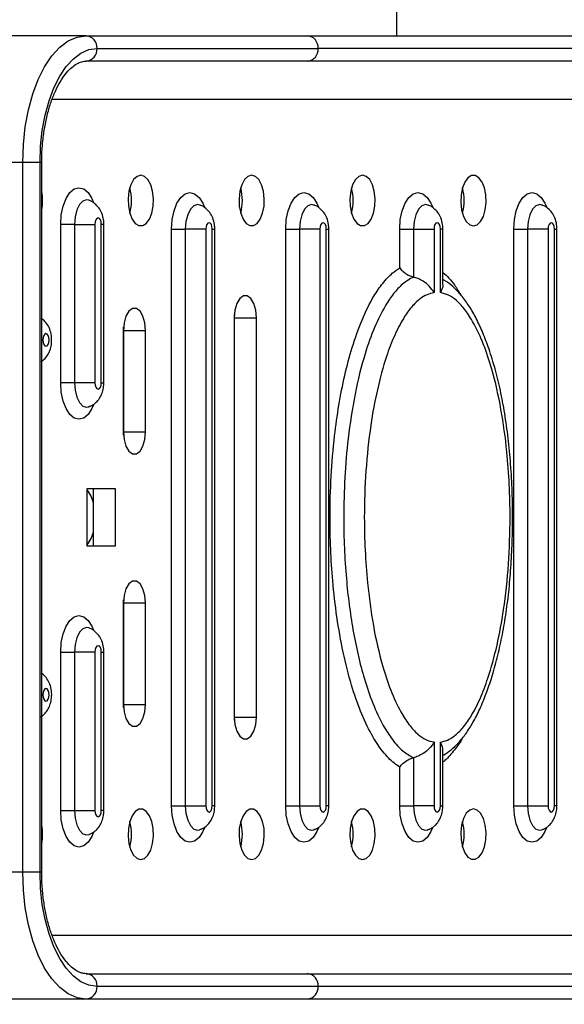
# Model space of a CAD drawing. Units: millimetres. Extents: x 2325 to 14565, y 6521 to 10980.
# Drawn here: x 3130 to 3216, y 7146 to 7301 of the extents above; entities that cross this region are included whole.
import ezdxf

# ---------------------------------------------------------------- set-up
doc = ezdxf.new("R2010")
doc.units = ezdxf.units.MM
doc.layers.add('标注层', color=6, linetype='Continuous')
doc.styles.get("Standard").update_dxf_attribs({"font": 'arial.ttf'})
doc.dimstyles.new('1：50', dxfattribs={"dimtxt": 50, "dimasz": 2.5, "dimexe": 1.25, "dimexo": 0.625, "dimtad": 1, "dimdec": 0, "dimdsep": 46, "dimtxsty": 'Standard', "dimcen": 2.5, "dimadec": 0, "dimazin": 0, "dimtfac": 1, "dimtdec": 0, "dimtmove": 0, "dimatfit": 3, "dimfxl": 1, "dimarcsym": 0})

# ---------------------------------------------------------------- blocks, each defined once
blk = doc.blocks.new('*D26')
at = {"layer": 'Defpoints', "color": 0, "transparency": 16777216}
for p in [(3105.3, 7919.96), (4580.24, 7362.34), (3105.3, 7278.34)]:
    blk.add_point(p, dxfattribs=at)
at = {"layer": '标注层', "color": 0, "lineweight": -2, "transparency": 16777216}
for p, q in [((3105.3, 7278.97), (3105.3, 7921.21)), ((4580.24, 7362.97), (4580.24, 7921.21)), ((4577.74, 7919.96), (3107.8, 7919.96))]:
    blk.add_line(p, q, dxfattribs=at)
at = {"layer": '标注层', "color": 0, "transparency": 16777216}
for points in [[(3107.8, 7920.38), (3107.8, 7919.54), (3105.3, 7919.96)], [(4577.74, 7920.38), (4577.74, 7919.54), (4580.24, 7919.96)]]:
    blk.add_solid(points, dxfattribs=at)
at = {"layer": '标注层', "color": 0, "transparency": 16777216, "insert": (3880.26, 7971.64), "char_height": 50, "attachment_point": 2}
blk.add_mtext('1475', dxfattribs=at)
blk = doc.blocks.new('*D27')
at = {"layer": 'Defpoints', "color": 0, "transparency": 16777216}
for p in [(3344.6, 7815.73), (3004.25, 6908.95), (3344.6, 6908.95)]:
    blk.add_point(p, dxfattribs=at)
at = {"layer": '标注层', "color": 0, "lineweight": -2, "transparency": 16777216}
for p, q in [((3343.97, 7815.73), (3003, 7815.73)), ((3004.25, 7813.23), (3004.25, 6911.45)), ((3343.97, 6908.95), (3003, 6908.95))]:
    blk.add_line(p, q, dxfattribs=at)
at = {"layer": '标注层', "color": 0, "transparency": 16777216}
for points in [[(3003.84, 7813.23), (3004.67, 7813.23), (3004.25, 7815.73)], [(3003.84, 6911.45), (3004.67, 6911.45), (3004.25, 6908.95)]]:
    blk.add_solid(points, dxfattribs=at)
at = {"layer": '标注层', "color": 0, "transparency": 16777216, "insert": (2952.57, 7382.53), "char_height": 50, "attachment_point": 2, "rotation": 90}
blk.add_mtext('907', dxfattribs=at)

msp = doc.modelspace()

# ---------------------------------------------------------------- linework, layer by layer
at = {"color": 7, "linetype": 'Continuous', "lineweight": 25}
for p, q in [((3189.26, 7298.34), (3189.26, 7426.34)), ((3140.22, 7298.34), (3120.3, 7298.34)), ((3140.22, 7298.34), (3175.13, 7298.34)), ((3175.13, 7298.34), (3260.3, 7298.34)), ((3141.95, 7296.34), (3176.86, 7296.34)), ((3262.04, 7296.34), (3176.86, 7296.34)), ((3175.13, 7294.34), (3140.22, 7294.34)), ((3260.3, 7294.34), (3175.13, 7294.34)), ((3130.22, 7278.34), (3110.3, 7278.34)), ((3132.95, 7278.34), (3130.22, 7278.34)), ((3130.22, 7166.34), (3130.22, 7278.34)), ((3132.95, 7166.34), (3132.95, 7278.34)), ((3133.22, 7166.34), (3133.22, 7278.34)), ((3140.67, 7272.39), (3140.65, 7272.39)), ((3158.18, 7271.64), (3158.16, 7271.64)), ((3176.18, 7271.64), (3176.16, 7271.64)), ((3194.18, 7271.64), (3194.16, 7271.64)), ((3212.18, 7271.64), (3212.16, 7271.64)), ((3136.21, 7243.59), (3136.21, 7268.59)), ((3138.37, 7268.59), (3136.21, 7268.59)), ((3138.37, 7268.59), (3138.37, 7243.59)), ((3138.37, 7268.59), (3141.62, 7268.59)), ((3141.62, 7268.59), (3141.62, 7243.59)), ((3142.62, 7243.59), (3142.62, 7268.59)), ((3143.03, 7243.59), (3143.03, 7268.59)), ((3153.72, 7176.84), (3153.72, 7267.84)), ((3153.72, 7267.84), (3155.88, 7267.84)), ((3155.88, 7267.84), (3155.88, 7176.84)), ((3159.13, 7267.84), (3155.88, 7267.84)), ((3159.13, 7267.84), (3159.13, 7176.84)), ((3160.13, 7176.84), (3160.13, 7267.84)), ((3160.53, 7176.84), (3160.53, 7267.84)), ((3171.72, 7176.84), (3171.72, 7267.84)), ((3171.72, 7267.84), (3173.88, 7267.84)), ((3173.88, 7267.84), (3173.88, 7176.84)), ((3177.13, 7267.84), (3173.88, 7267.84)), ((3177.13, 7267.84), (3177.13, 7176.84)), ((3178.13, 7176.84), (3178.13, 7267.84)), ((3178.53, 7176.84), (3178.53, 7267.84)), ((3189.72, 7261.98), (3189.72, 7267.84)), ((3189.72, 7267.84), (3191.88, 7267.84)), ((3191.88, 7267.84), (3191.88, 7260.27)), ((3191.88, 7267.84), (3195.13, 7267.84)), ((3195.13, 7267.84), (3195.13, 7257.81)), ((3196.13, 7257.81), (3196.13, 7267.84)), ((3196.53, 7259.12), (3196.53, 7267.84)), ((3207.72, 7176.84), (3207.72, 7267.84)), ((3207.72, 7267.84), (3209.88, 7267.84)), ((3209.88, 7267.84), (3209.88, 7176.84)), ((3213.13, 7267.84), (3209.88, 7267.84)), ((3213.13, 7267.84), (3213.13, 7176.84)), ((3214.13, 7176.84), (3214.13, 7267.84)), ((3214.53, 7176.84), (3214.53, 7267.84)), ((3189.72, 7261.74), (3189.72, 7261.98)), ((3163.6, 7253.84), (3163.6, 7190.84)), ((3163.64, 7253.84), (3163.62, 7254.34)), ((3163.64, 7253.84), (3167.1, 7253.84)), ((3163.64, 7190.84), (3163.64, 7253.84)), ((3167.1, 7190.84), (3167.1, 7253.84)), ((3146.1, 7251.84), (3146.1, 7235.84)), ((3146.14, 7251.84), (3146.12, 7252.34)), ((3146.14, 7251.84), (3149.6, 7251.84)), ((3146.14, 7235.84), (3146.14, 7251.84)), ((3149.6, 7235.84), (3149.6, 7251.84)), ((3138.37, 7243.59), (3136.21, 7243.59)), ((3141.62, 7243.59), (3138.37, 7243.59)), ((3140.63, 7239.78), (3140.68, 7239.8)), ((3146.12, 7235.34), (3146.14, 7235.84)), ((3146.14, 7235.84), (3149.6, 7235.84)), ((3144.85, 7226.84), (3140.35, 7226.84)), ((3140.35, 7226.84), (3140.35, 7217.84)), ((3141.39, 7217.84), (3141.39, 7226.84)), ((3144.85, 7217.84), (3144.85, 7226.84)), ((3140.35, 7217.84), (3144.85, 7217.84)), ((3146.1, 7208.84), (3146.1, 7192.84)), ((3146.14, 7208.84), (3146.12, 7209.34)), ((3146.14, 7208.84), (3149.6, 7208.84)), ((3146.14, 7192.84), (3146.14, 7208.84)), ((3149.6, 7192.84), (3149.6, 7208.84)), ((3140.67, 7204.89), (3140.65, 7204.89)), ((3136.21, 7176.09), (3136.21, 7201.09)), ((3136.21, 7201.09), (3138.37, 7201.09)), ((3138.37, 7201.09), (3138.37, 7176.09)), ((3141.62, 7201.09), (3138.37, 7201.09)), ((3141.62, 7201.09), (3141.62, 7176.09)), ((3142.62, 7176.09), (3142.62, 7201.09)), ((3143.03, 7176.09), (3143.03, 7201.09)), ((3146.12, 7192.34), (3146.14, 7192.84)), ((3146.14, 7192.84), (3149.6, 7192.84)), ((3163.62, 7190.34), (3163.64, 7190.84)), ((3163.64, 7190.84), (3167.1, 7190.84)), ((3195.13, 7186.88), (3195.13, 7176.84)), ((3196.13, 7176.84), (3196.13, 7186.88)), ((3196.53, 7176.84), (3196.53, 7185.56)), ((3191.88, 7184.41), (3191.88, 7176.84)), ((3189.72, 7182.94), (3189.6, 7183.02)), ((3189.72, 7176.84), (3189.72, 7182.94)), ((3136.21, 7176.09), (3138.37, 7176.09)), ((3138.37, 7176.09), (3141.62, 7176.09)), ((3153.72, 7176.84), (3155.88, 7176.84)), ((3155.88, 7176.84), (3159.13, 7176.84)), ((3171.72, 7176.84), (3173.88, 7176.84)), ((3173.88, 7176.84), (3177.13, 7176.84)), ((3189.72, 7176.84), (3191.88, 7176.84)), ((3195.13, 7176.84), (3191.88, 7176.84)), ((3207.72, 7176.84), (3209.88, 7176.84)), ((3209.88, 7176.84), (3213.13, 7176.84)), ((3140.63, 7172.28), (3140.68, 7172.3)), ((3158.14, 7173.03), (3158.19, 7173.05)), ((3176.14, 7173.03), (3176.19, 7173.05)), ((3194.14, 7173.03), (3194.19, 7173.05)), ((3212.14, 7173.03), (3212.19, 7173.05)), ((3130.22, 7166.34), (3110.3, 7166.34)), ((3132.95, 7166.34), (3130.22, 7166.34)), ((3140.22, 7150.34), (3175.13, 7150.34)), ((3175.13, 7150.34), (3250.54, 7150.34)), ((3176.86, 7148.34), (3141.95, 7148.34)), ((3140.22, 7146.34), (3120.3, 7146.34)), ((3175.13, 7146.34), (3140.22, 7146.34)), ((3250.88, 7146.34), (3175.13, 7146.34))]:
    msp.add_line(p, q, dxfattribs=at)
at = {"color": 8, "linetype": 'Continuous', "lineweight": 25}
for p, q in [((3134.87, 7288.34), (3270.1, 7288.34)), ((3133.22, 7278.34), (3132.95, 7278.34)), ((3143.03, 7268.59), (3142.62, 7268.59)), ((3160.13, 7267.84), (3160.53, 7267.84)), ((3178.13, 7267.84), (3178.53, 7267.84)), ((3196.53, 7267.84), (3196.13, 7267.84)), ((3214.13, 7267.84), (3214.53, 7267.84)), ((3142.62, 7243.59), (3143.03, 7243.59)), ((3142.62, 7201.09), (3143.03, 7201.09)), ((3143.03, 7176.09), (3142.62, 7176.09)), ((3160.53, 7176.84), (3160.13, 7176.84)), ((3178.53, 7176.84), (3178.13, 7176.84)), ((3196.13, 7176.84), (3196.53, 7176.84)), ((3214.53, 7176.84), (3214.13, 7176.84)), ((3133.22, 7166.34), (3132.95, 7166.34)), ((3249.83, 7156.34), (3134.87, 7156.34)), ((3250.71, 7148.34), (3176.86, 7148.34))]:
    msp.add_line(p, q, dxfattribs=at)
at = {"color": 7, "linetype": 'Continuous', "lineweight": 25, "flags": 128}
for points in [[(3130.22, 7278.34), (3130.32, 7281.19), (3130.62, 7283.98), (3131.12, 7286.65), (3131.8, 7289.16), (3132.66, 7291.44), (3133.67, 7293.46), (3134.81, 7295.17), (3136.06, 7296.54), (3137.4, 7297.53), (3138.79, 7298.14), (3140.22, 7298.34)], [(3132.95, 7278.34), (3133.04, 7280.9), (3133.31, 7283.41), (3133.76, 7285.82), (3134.38, 7288.07), (3135.15, 7290.13), (3136.05, 7291.95), (3137.08, 7293.49), (3138.21, 7294.72), (3139.41, 7295.61), (3140.67, 7296.16), (3141.95, 7296.34)], [(3148.85, 7276.34), (3148.26, 7276.16), (3147.72, 7275.65), (3147.29, 7274.84), (3146.99, 7273.8), (3146.86, 7272.64), (3146.9, 7271.45), (3147.12, 7270.34), (3147.49, 7269.41), (3147.98, 7268.74), (3148.55, 7268.39), (3149.15, 7268.39), (3149.72, 7268.74), (3150.21, 7269.41), (3150.58, 7270.34), (3150.8, 7271.45), (3150.85, 7272.64), (3150.71, 7273.8), (3150.42, 7274.84), (3149.98, 7275.65), (3149.44, 7276.16), (3148.85, 7276.34)], [(3166.35, 7276.34), (3165.76, 7276.16), (3165.22, 7275.65), (3164.79, 7274.84), (3164.49, 7273.8), (3164.36, 7272.64), (3164.4, 7271.45), (3164.62, 7270.34), (3164.99, 7269.41), (3165.48, 7268.74), (3166.05, 7268.39), (3166.65, 7268.39), (3167.22, 7268.74), (3167.71, 7269.41), (3168.08, 7270.34), (3168.3, 7271.45), (3168.35, 7272.64), (3168.21, 7273.8), (3167.92, 7274.84), (3167.48, 7275.65), (3166.94, 7276.16), (3166.35, 7276.34)], [(3183.85, 7276.34), (3183.26, 7276.16), (3182.72, 7275.65), (3182.29, 7274.84), (3181.99, 7273.8), (3181.86, 7272.64), (3181.9, 7271.45), (3182.12, 7270.34), (3182.49, 7269.41), (3182.98, 7268.74), (3183.55, 7268.39), (3184.15, 7268.39), (3184.72, 7268.74), (3185.21, 7269.41), (3185.58, 7270.34), (3185.8, 7271.45), (3185.85, 7272.64), (3185.71, 7273.8), (3185.42, 7274.84), (3184.98, 7275.65), (3184.44, 7276.16), (3183.85, 7276.34)], [(3201.35, 7268.34), (3201.94, 7268.52), (3202.48, 7269.04), (3202.92, 7269.85), (3203.21, 7270.88), (3203.35, 7272.04), (3203.3, 7273.23), (3203.08, 7274.34), (3202.71, 7275.27), (3202.22, 7275.95), (3201.65, 7276.3), (3201.05, 7276.3), (3200.48, 7275.95), (3199.99, 7275.27), (3199.62, 7274.34), (3199.4, 7273.23), (3199.36, 7272.04), (3199.49, 7270.88), (3199.79, 7269.85), (3200.22, 7269.04), (3200.76, 7268.52), (3201.35, 7268.34)], [(3142.62, 7268.59), (3142.59, 7268.98), (3142.48, 7269.3), (3142.31, 7269.52), (3142.12, 7269.59), (3141.93, 7269.52), (3141.77, 7269.3), (3141.66, 7268.98), (3141.62, 7268.59)], [(3160.13, 7267.84), (3160.09, 7268.23), (3159.99, 7268.55), (3159.82, 7268.77), (3159.63, 7268.84), (3159.44, 7268.77), (3159.28, 7268.55), (3159.17, 7268.23), (3159.13, 7267.84)], [(3178.13, 7267.84), (3178.09, 7268.23), (3177.99, 7268.55), (3177.82, 7268.77), (3177.63, 7268.84), (3177.44, 7268.77), (3177.28, 7268.55), (3177.17, 7268.23), (3177.13, 7267.84)], [(3196.13, 7267.84), (3196.09, 7268.23), (3195.99, 7268.55), (3195.82, 7268.77), (3195.63, 7268.84), (3195.44, 7268.77), (3195.28, 7268.55), (3195.17, 7268.23), (3195.13, 7267.84)], [(3214.13, 7267.84), (3214.09, 7268.23), (3213.99, 7268.55), (3213.82, 7268.77), (3213.63, 7268.84), (3213.44, 7268.77), (3213.28, 7268.55), (3213.17, 7268.23), (3213.13, 7267.84)], [(3167.1, 7253.84), (3167, 7255.04), (3166.69, 7256.09), (3166.23, 7256.87), (3165.66, 7257.29), (3165.05, 7257.29), (3164.48, 7256.87), (3164.01, 7256.09), (3163.71, 7255.04), (3163.6, 7253.84)], [(3149.6, 7251.84), (3149.5, 7253.04), (3149.19, 7254.09), (3148.73, 7254.87), (3148.16, 7255.29), (3147.55, 7255.29), (3146.98, 7254.87), (3146.51, 7254.09), (3146.21, 7253.04), (3146.1, 7251.84)], [(3133.88, 7251.34), (3133.69, 7251.27), (3133.53, 7251.05), (3133.42, 7250.73), (3133.38, 7250.34), (3133.42, 7249.96), (3133.53, 7249.64), (3133.69, 7249.42), (3133.88, 7249.34), (3134.07, 7249.42), (3134.24, 7249.64), (3134.34, 7249.96), (3134.38, 7250.34), (3134.34, 7250.73), (3134.24, 7251.05), (3134.07, 7251.27), (3133.88, 7251.34)], [(3141.62, 7243.59), (3141.66, 7243.21), (3141.77, 7242.89), (3141.93, 7242.67), (3142.12, 7242.59), (3142.31, 7242.67), (3142.48, 7242.89), (3142.59, 7243.21), (3142.62, 7243.59)], [(3146.1, 7235.84), (3146.21, 7234.65), (3146.51, 7233.59), (3146.98, 7232.81), (3147.55, 7232.4), (3148.16, 7232.4), (3148.73, 7232.81), (3149.19, 7233.59), (3149.5, 7234.65), (3149.6, 7235.84)], [(3149.6, 7208.84), (3149.5, 7210.04), (3149.19, 7211.09), (3148.73, 7211.87), (3148.16, 7212.29), (3147.55, 7212.29), (3146.98, 7211.87), (3146.51, 7211.09), (3146.21, 7210.04), (3146.1, 7208.84)], [(3142.62, 7201.09), (3142.59, 7201.48), (3142.48, 7201.8), (3142.31, 7202.02), (3142.12, 7202.09), (3141.93, 7202.02), (3141.77, 7201.8), (3141.66, 7201.48), (3141.62, 7201.09)], [(3133.88, 7193.34), (3134.07, 7193.42), (3134.24, 7193.64), (3134.34, 7193.96), (3134.38, 7194.34), (3134.34, 7194.73), (3134.24, 7195.05), (3134.07, 7195.27), (3133.88, 7195.34), (3133.69, 7195.27), (3133.53, 7195.05), (3133.42, 7194.73), (3133.38, 7194.34), (3133.42, 7193.96), (3133.53, 7193.64), (3133.69, 7193.42), (3133.88, 7193.34)], [(3146.1, 7192.84), (3146.21, 7191.65), (3146.51, 7190.59), (3146.98, 7189.81), (3147.55, 7189.4), (3148.16, 7189.4), (3148.73, 7189.81), (3149.19, 7190.59), (3149.5, 7191.65), (3149.6, 7192.84)], [(3163.6, 7190.84), (3163.71, 7189.65), (3164.01, 7188.59), (3164.48, 7187.81), (3165.05, 7187.4), (3165.66, 7187.4), (3166.23, 7187.81), (3166.69, 7188.59), (3167, 7189.65), (3167.1, 7190.84)], [(3141.62, 7176.09), (3141.66, 7175.71), (3141.77, 7175.39), (3141.93, 7175.17), (3142.12, 7175.09), (3142.31, 7175.17), (3142.48, 7175.39), (3142.59, 7175.71), (3142.62, 7176.09)], [(3148.85, 7168.34), (3149.44, 7168.52), (3149.98, 7169.04), (3150.42, 7169.85), (3150.71, 7170.88), (3150.85, 7172.04), (3150.8, 7173.23), (3150.58, 7174.34), (3150.21, 7175.27), (3149.72, 7175.95), (3149.15, 7176.3), (3148.55, 7176.3), (3147.98, 7175.95), (3147.49, 7175.27), (3147.12, 7174.34), (3146.9, 7173.23), (3146.86, 7172.04), (3146.99, 7170.88), (3147.29, 7169.85), (3147.72, 7169.04), (3148.26, 7168.52), (3148.85, 7168.34)], [(3159.13, 7176.84), (3159.17, 7176.46), (3159.28, 7176.14), (3159.44, 7175.92), (3159.63, 7175.84), (3159.82, 7175.92), (3159.99, 7176.14), (3160.09, 7176.46), (3160.13, 7176.84)], [(3166.35, 7168.34), (3166.94, 7168.52), (3167.48, 7169.04), (3167.92, 7169.85), (3168.21, 7170.88), (3168.35, 7172.04), (3168.3, 7173.23), (3168.08, 7174.34), (3167.71, 7175.27), (3167.22, 7175.95), (3166.65, 7176.3), (3166.05, 7176.3), (3165.48, 7175.95), (3164.99, 7175.27), (3164.62, 7174.34), (3164.4, 7173.23), (3164.36, 7172.04), (3164.49, 7170.88), (3164.79, 7169.85), (3165.22, 7169.04), (3165.76, 7168.52), (3166.35, 7168.34)], [(3177.13, 7176.84), (3177.17, 7176.46), (3177.28, 7176.14), (3177.44, 7175.92), (3177.63, 7175.84), (3177.82, 7175.92), (3177.99, 7176.14), (3178.09, 7176.46), (3178.13, 7176.84)], [(3183.85, 7168.34), (3184.44, 7168.52), (3184.98, 7169.04), (3185.42, 7169.85), (3185.71, 7170.88), (3185.85, 7172.04), (3185.8, 7173.23), (3185.58, 7174.34), (3185.21, 7175.27), (3184.72, 7175.95), (3184.15, 7176.3), (3183.55, 7176.3), (3182.98, 7175.95), (3182.49, 7175.27), (3182.12, 7174.34), (3181.9, 7173.23), (3181.86, 7172.04), (3181.99, 7170.88), (3182.29, 7169.85), (3182.72, 7169.04), (3183.26, 7168.52), (3183.85, 7168.34)], [(3195.13, 7176.84), (3195.17, 7176.46), (3195.28, 7176.14), (3195.44, 7175.92), (3195.63, 7175.84), (3195.82, 7175.92), (3195.99, 7176.14), (3196.09, 7176.46), (3196.13, 7176.84)], [(3201.35, 7176.34), (3200.76, 7176.16), (3200.22, 7175.65), (3199.79, 7174.84), (3199.49, 7173.8), (3199.36, 7172.64), (3199.4, 7171.45), (3199.62, 7170.34), (3199.99, 7169.41), (3200.48, 7168.74), (3201.05, 7168.39), (3201.65, 7168.39), (3202.22, 7168.74), (3202.71, 7169.41), (3203.08, 7170.34), (3203.3, 7171.45), (3203.35, 7172.64), (3203.21, 7173.8), (3202.92, 7174.84), (3202.48, 7175.65), (3201.94, 7176.16), (3201.35, 7176.34)], [(3213.13, 7176.84), (3213.17, 7176.46), (3213.28, 7176.14), (3213.44, 7175.92), (3213.63, 7175.84), (3213.82, 7175.92), (3213.99, 7176.14), (3214.09, 7176.46), (3214.13, 7176.84)], [(3140.22, 7146.34), (3138.79, 7146.55), (3137.4, 7147.15), (3136.06, 7148.15), (3134.81, 7149.52), (3133.67, 7151.23), (3132.66, 7153.25), (3131.8, 7155.53), (3131.12, 7158.03), (3130.62, 7160.71), (3130.32, 7163.5), (3130.22, 7166.34)], [(3141.95, 7148.34), (3140.67, 7148.53), (3139.41, 7149.07), (3138.21, 7149.97), (3137.08, 7151.2), (3136.05, 7152.74), (3135.15, 7154.55), (3134.38, 7156.61), (3133.76, 7158.87), (3133.31, 7161.27), (3133.04, 7163.78), (3132.95, 7166.34)]]:
    msp.add_lwpolyline(points, dxfattribs=at)
at = {"color": 8, "linetype": 'Continuous', "lineweight": 25, "flags": 128}
for points in [[(3136.21, 7268.59), (3136.31, 7270.09), (3136.59, 7271.48), (3137.05, 7272.67), (3137.65, 7273.59), (3138.35, 7274.17), (3139.09, 7274.36), (3139.84, 7274.17), (3140.53, 7273.59), (3141.13, 7272.67), (3141.41, 7272.03)], [(3153.72, 7267.84), (3153.81, 7269.34), (3154.1, 7270.73), (3154.56, 7271.92), (3155.16, 7272.84), (3155.85, 7273.42), (3156.6, 7273.61), (3157.35, 7273.42), (3158.04, 7272.84), (3158.64, 7271.92), (3158.92, 7271.28)], [(3171.72, 7267.84), (3171.81, 7269.34), (3172.1, 7270.73), (3172.56, 7271.92), (3173.16, 7272.84), (3173.85, 7273.42), (3174.6, 7273.61), (3175.35, 7273.42), (3176.04, 7272.84), (3176.64, 7271.92), (3176.92, 7271.28)], [(3189.72, 7267.84), (3189.81, 7269.34), (3190.1, 7270.73), (3190.56, 7271.92), (3191.16, 7272.84), (3191.85, 7273.42), (3192.6, 7273.61), (3193.35, 7273.42), (3194.04, 7272.84), (3194.64, 7271.92), (3194.92, 7271.28)], [(3207.72, 7267.84), (3207.81, 7269.34), (3208.1, 7270.73), (3208.56, 7271.92), (3209.16, 7272.84), (3209.85, 7273.42), (3210.6, 7273.61), (3211.35, 7273.42), (3212.04, 7272.84), (3212.64, 7271.92), (3212.92, 7271.28)], [(3140.65, 7272.39), (3140.3, 7272.45), (3139.71, 7272.27), (3139.17, 7271.72), (3138.74, 7270.86), (3138.47, 7269.79), (3138.37, 7268.59)], [(3158.16, 7271.64), (3157.81, 7271.7), (3157.22, 7271.52), (3156.68, 7270.97), (3156.25, 7270.11), (3155.98, 7269.04), (3155.88, 7267.84)], [(3176.16, 7271.64), (3175.81, 7271.7), (3175.22, 7271.52), (3174.68, 7270.97), (3174.25, 7270.11), (3173.98, 7269.04), (3173.88, 7267.84)], [(3194.16, 7271.64), (3193.81, 7271.7), (3193.22, 7271.52), (3192.68, 7270.97), (3192.25, 7270.11), (3191.98, 7269.04), (3191.88, 7267.84)], [(3212.16, 7271.64), (3211.81, 7271.7), (3211.22, 7271.52), (3210.68, 7270.97), (3210.25, 7270.11), (3209.98, 7269.04), (3209.88, 7267.84)], [(3141.39, 7240.12), (3141.13, 7239.51), (3140.53, 7238.6), (3139.84, 7238.02), (3139.09, 7237.82), (3138.35, 7238.02), (3137.65, 7238.6), (3137.05, 7239.51), (3136.59, 7240.71), (3136.31, 7242.1), (3136.21, 7243.59)], [(3138.37, 7243.59), (3138.47, 7242.4), (3138.74, 7241.32), (3139.17, 7240.47), (3139.71, 7239.92), (3140.3, 7239.73), (3140.66, 7239.8)], [(3136.21, 7201.09), (3136.31, 7202.59), (3136.59, 7203.98), (3137.05, 7205.17), (3137.65, 7206.09), (3138.35, 7206.67), (3139.09, 7206.86), (3139.84, 7206.67), (3140.53, 7206.09), (3141.13, 7205.17), (3141.41, 7204.53)], [(3140.65, 7204.89), (3140.3, 7204.95), (3139.71, 7204.77), (3139.17, 7204.22), (3138.74, 7203.36), (3138.47, 7202.29), (3138.37, 7201.09)], [(3141.39, 7172.62), (3141.13, 7172.01), (3140.53, 7171.1), (3139.84, 7170.52), (3139.09, 7170.32), (3138.35, 7170.52), (3137.65, 7171.1), (3137.05, 7172.01), (3136.59, 7173.21), (3136.31, 7174.6), (3136.21, 7176.09)], [(3138.37, 7176.09), (3138.47, 7174.9), (3138.74, 7173.82), (3139.17, 7172.97), (3139.71, 7172.42), (3140.3, 7172.23), (3140.66, 7172.3)], [(3158.9, 7173.37), (3158.64, 7172.76), (3158.04, 7171.85), (3157.35, 7171.27), (3156.6, 7171.07), (3155.85, 7171.27), (3155.16, 7171.85), (3154.56, 7172.76), (3154.1, 7173.96), (3153.81, 7175.35), (3153.72, 7176.84)], [(3155.88, 7176.84), (3155.98, 7175.65), (3156.25, 7174.57), (3156.68, 7173.72), (3157.22, 7173.17), (3157.81, 7172.98), (3158.17, 7173.05)], [(3176.9, 7173.37), (3176.64, 7172.76), (3176.04, 7171.85), (3175.35, 7171.27), (3174.6, 7171.07), (3173.85, 7171.27), (3173.16, 7171.85), (3172.56, 7172.76), (3172.1, 7173.96), (3171.81, 7175.35), (3171.72, 7176.84)], [(3173.88, 7176.84), (3173.98, 7175.65), (3174.25, 7174.57), (3174.68, 7173.72), (3175.22, 7173.17), (3175.81, 7172.98), (3176.17, 7173.05)], [(3194.9, 7173.37), (3194.64, 7172.76), (3194.04, 7171.85), (3193.35, 7171.27), (3192.6, 7171.07), (3191.85, 7171.27), (3191.16, 7171.85), (3190.56, 7172.76), (3190.1, 7173.96), (3189.81, 7175.35), (3189.72, 7176.84)], [(3191.88, 7176.84), (3191.98, 7175.65), (3192.25, 7174.57), (3192.68, 7173.72), (3193.22, 7173.17), (3193.81, 7172.98), (3194.17, 7173.05)], [(3212.9, 7173.37), (3212.64, 7172.76), (3212.04, 7171.85), (3211.35, 7171.27), (3210.6, 7171.07), (3209.85, 7171.27), (3209.16, 7171.85), (3208.56, 7172.76), (3208.1, 7173.96), (3207.81, 7175.35), (3207.72, 7176.84)], [(3209.88, 7176.84), (3209.98, 7175.65), (3210.25, 7174.57), (3210.68, 7173.72), (3211.22, 7173.17), (3211.81, 7172.98), (3212.17, 7173.05)]]:
    msp.add_lwpolyline(points, dxfattribs=at)
at = {"color": 7, "linetype": 'Continuous', "lineweight": 25}
for centre, radius, start, end in [((3140.07, 7296.47), 1.88, 356.1887, 85.5981), ((3174.98, 7296.47), 1.88, 356.1887, 85.5981), ((3140.07, 7296.22), 1.88, 274.4019, 3.8113), ((3174.98, 7296.22), 1.88, 274.4019, 3.8113), ((3125.6, 7272.34), 7.76, 349.2549, 10.7451), ((3139.89, 7272.34), 7.5, 344.5436, 15.4564), ((3157.39, 7272.34), 7.5, 344.5436, 15.4564), ((3174.89, 7272.34), 7.5, 344.5436, 15.4564), ((3192.39, 7272.34), 7.5, 344.5436, 15.4564), ((3136.56, 7223.58), 4.92, 11.0493, 39.5531), ((3136.56, 7221.11), 4.92, 320.4469, 348.9507), ((3125.6, 7172.34), 7.76, 349.2549, 10.7451), ((3139.89, 7172.34), 7.5, 344.5436, 15.4564), ((3157.39, 7172.34), 7.5, 344.5436, 15.4564), ((3174.89, 7172.34), 7.5, 344.5436, 15.4564), ((3192.39, 7172.34), 7.5, 344.5436, 15.4564), ((3140.07, 7148.47), 1.88, 356.1887, 85.5981), ((3174.98, 7148.47), 1.88, 356.1887, 85.5981), ((3140.07, 7148.22), 1.88, 274.4019, 3.8113), ((3174.98, 7148.22), 1.88, 274.4019, 3.8113)]:
    msp.add_arc(centre, radius, start, end, dxfattribs=at)
for points, knots in [([(3133.22, 7278.34), (3133.22, 7278.74), (3133.23, 7279.89), (3133.37, 7281.78), (3133.67, 7283.95), (3134.11, 7286.02), (3134.67, 7287.92), (3135.35, 7289.62), (3136.1, 7291.09), (3136.92, 7292.29), (3137.75, 7293.21), (3138.57, 7293.85), (3139.37, 7294.24), (3139.89, 7294.34), (3140.18, 7294.34), (3140.22, 7294.34)], [0, 0, 0, 0, 0.0450447, 0.1313565, 0.217568, 0.3034901, 0.3889784, 0.4738831, 0.5580717, 0.6414928, 0.7243305, 0.8071682, 0.8913663, 0.9877955, 1, 1, 1, 1]), ([(3143.03, 7268.59), (3143.02, 7268.83), (3142.99, 7269.43), (3142.75, 7270.32), (3142.28, 7271.2), (3141.62, 7271.87), (3141.06, 7272.27), (3140.71, 7272.36), (3140.67, 7272.37)], [0, 0, 0, 0, 0.148612, 0.376133, 0.579317, 0.773932, 0.971383, 1, 1, 1, 1]), ([(3160.53, 7267.84), (3160.52, 7268.08), (3160.5, 7268.68), (3160.25, 7269.57), (3159.79, 7270.45), (3159.13, 7271.12), (3158.57, 7271.52), (3158.22, 7271.61), (3158.18, 7271.62)], [0, 0, 0, 0, 0.148612, 0.376133, 0.579317, 0.773932, 0.971383, 1, 1, 1, 1]), ([(3178.53, 7267.84), (3178.52, 7268.08), (3178.5, 7268.68), (3178.25, 7269.57), (3177.79, 7270.45), (3177.13, 7271.12), (3176.57, 7271.52), (3176.22, 7271.61), (3176.18, 7271.62)], [0, 0, 0, 0, 0.148612, 0.376133, 0.579317, 0.773932, 0.971383, 1, 1, 1, 1]), ([(3196.53, 7267.84), (3196.52, 7268.08), (3196.5, 7268.68), (3196.25, 7269.57), (3195.79, 7270.45), (3195.13, 7271.12), (3194.57, 7271.52), (3194.22, 7271.61), (3194.18, 7271.62)], [0, 0, 0, 0, 0.148612, 0.376133, 0.579317, 0.773932, 0.971383, 1, 1, 1, 1]), ([(3214.53, 7267.84), (3214.52, 7268.08), (3214.5, 7268.68), (3214.25, 7269.57), (3213.79, 7270.45), (3213.13, 7271.12), (3212.57, 7271.52), (3212.22, 7271.61), (3212.18, 7271.62)], [0, 0, 0, 0, 0.148612, 0.376133, 0.579317, 0.773932, 0.971383, 1, 1, 1, 1]), ([(3189.6, 7183.02), (3189.28, 7183.25), (3188.32, 7183.92), (3186.83, 7185.57), (3185.1, 7188.24), (3183.5, 7191.69), (3181.99, 7196.06), (3180.74, 7201.06), (3179.76, 7206.6), (3179.13, 7212.05), (3178.79, 7217.32), (3178.67, 7222.83), (3178.84, 7228.83), (3179.34, 7234.76), (3180.08, 7240.08), (3181, 7244.77), (3182.21, 7249.31), (3183.72, 7253.57), (3185.37, 7256.93), (3187.01, 7259.32), (3188.39, 7260.82), (3189.32, 7261.47), (3189.72, 7261.74)], [0, 0, 0, 0, 0.021642, 0.063627, 0.105661, 0.15796, 0.210323, 0.271369, 0.332709, 0.393877, 0.446307, 0.49874, 0.566397, 0.634041, 0.686569, 0.739215, 0.791667, 0.847081, 0.902409, 0.938122, 0.973809, 1, 1, 1, 1]), ([(3189.72, 7261.74), (3189.72, 7261.74), (3189.86, 7261.54), (3190.23, 7261.12), (3190.94, 7260.63), (3191.53, 7260.37), (3191.81, 7260.29), (3191.88, 7260.27)], [0, 0, 0, 0, 0.003119, 0.348885, 0.699467, 0.922878, 1, 1, 1, 1]), ([(3191.88, 7260.27), (3191.29, 7259.94), (3190.2, 7259.31), (3188.73, 7257.7), (3187.22, 7255.48), (3185.67, 7252.34), (3184.01, 7247.67), (3182.57, 7241.79), (3181.55, 7235.17), (3181, 7228.62), (3180.84, 7222.83), (3180.95, 7217.49), (3181.25, 7212.9), (3181.71, 7208.6), (3182.32, 7204.57), (3183.12, 7200.63), (3184.14, 7196.7), (3185.44, 7192.92), (3186.94, 7189.69), (3188.55, 7187.19), (3190.15, 7185.39), (3191.32, 7184.73), (3191.88, 7184.41)], [0, 0, 0, 0, 0.039126, 0.07233, 0.106224, 0.158644, 0.212553, 0.288509, 0.366594, 0.432826, 0.499929, 0.551427, 0.603311, 0.647543, 0.691768, 0.737429, 0.783072, 0.832866, 0.883715, 0.922737, 0.962761, 1, 1, 1, 1]), ([(3195.13, 7257.81), (3195.13, 7257.81), (3194.94, 7258.16), (3194.47, 7258.81), (3193.55, 7259.56), (3192.66, 7260.04), (3192.13, 7260.2), (3191.88, 7260.27)], [0, 0, 0, 0, 0.002404, 0.336309, 0.63286, 0.830812, 1, 1, 1, 1]), ([(3196.53, 7184.81), (3196.58, 7184.83), (3197.05, 7185.05), (3197.87, 7185.7), (3199.05, 7186.78), (3200.2, 7188.22), (3201.32, 7189.99), (3202.38, 7192.08), (3203.37, 7194.48), (3204.29, 7197.19), (3205.13, 7200.19), (3205.87, 7203.47), (3206.47, 7206.93), (3206.95, 7210.6), (3207.29, 7214.45), (3207.5, 7218.47), (3207.56, 7222.67), (3207.47, 7226.95), (3207.22, 7231.21), (3206.81, 7235.32), (3206.24, 7239.19), (3205.54, 7242.81), (3204.69, 7246.17), (3203.76, 7249.15), (3202.75, 7251.76), (3201.7, 7253.98), (3200.58, 7255.9), (3199.39, 7257.51), (3198.13, 7258.77), (3197.2, 7259.54), (3196.63, 7259.82), (3196.53, 7259.86)], [0, 0, 0, 0, 0.002026, 0.023955, 0.047975, 0.075436, 0.105281, 0.137325, 0.171199, 0.206505, 0.245472, 0.285074, 0.325781, 0.367807, 0.411318, 0.456407, 0.503068, 0.551469, 0.599793, 0.646399, 0.691185, 0.734232, 0.775744, 0.816011, 0.850555, 0.883383, 0.914754, 0.94413, 0.970998, 0.995357, 1, 1, 1, 1]), ([(3195.13, 7257.81), (3194.76, 7257.72), (3194.02, 7257.55), (3192.82, 7256.81), (3191.57, 7255.6), (3190.18, 7253.65), (3188.83, 7251.03), (3187.4, 7247.27), (3186.12, 7242.55), (3185.02, 7236.5), (3184.3, 7229.72), (3184.07, 7223.07), (3184.22, 7217.15), (3184.64, 7211.42), (3185.47, 7205.24), (3186.75, 7199.56), (3188.25, 7195.02), (3189.67, 7191.91), (3191.15, 7189.6), (3192.49, 7188.14), (3193.83, 7187.2), (3194.7, 7186.98), (3195.13, 7186.88)], [0, 0, 0, 0, 0.02462, 0.04925, 0.082679, 0.116151, 0.16116, 0.206236, 0.271873, 0.337599, 0.418781, 0.500004, 0.557213, 0.614416, 0.691209, 0.76789, 0.819293, 0.870607, 0.906488, 0.942317, 0.971169, 1, 1, 1, 1]), ([(3196.49, 7259.12), (3196.5, 7259.02), (3196.55, 7258.64), (3196.32, 7258.16), (3196.13, 7257.81), (3196.13, 7257.81)], [0, 0, 0, 0, 0.248583, 0.994628, 1, 1, 1, 1]), ([(3196.13, 7186.88), (3196.5, 7186.96), (3197.24, 7187.13), (3198.45, 7187.87), (3199.7, 7189.09), (3201.09, 7191.04), (3202.43, 7193.66), (3203.86, 7197.42), (3205.14, 7202.13), (3206.25, 7208.19), (3206.97, 7214.97), (3207.19, 7221.62), (3207.05, 7227.54), (3206.63, 7233.27), (3205.79, 7239.44), (3204.51, 7245.12), (3203.01, 7249.67), (3201.59, 7252.78), (3200.12, 7255.08), (3198.78, 7256.55), (3197.43, 7257.49), (3196.57, 7257.7), (3196.13, 7257.81)], [0, 0, 0, 0, 0.0246197, 0.0492498, 0.0826789, 0.1161506, 0.1611604, 0.2062361, 0.2718732, 0.3375985, 0.4187811, 0.5000038, 0.5572133, 0.6144163, 0.6912094, 0.7678899, 0.8192931, 0.8706069, 0.9064878, 0.9423165, 0.9711688, 1, 1, 1, 1]), ([(3133.11, 7246.93), (3133.22, 7247), (3133.57, 7247.22), (3134.03, 7247.76), (3134.46, 7248.5), (3134.73, 7249.4), (3134.82, 7250.45), (3134.68, 7251.54), (3134.31, 7252.5), (3133.79, 7253.27), (3133.32, 7253.61), (3133.11, 7253.76)], [0, 0, 0, 0, 0.050847, 0.156041, 0.262853, 0.378564, 0.509225, 0.653776, 0.783765, 0.901123, 1, 1, 1, 1]), ([(3140.67, 7239.84), (3140.82, 7239.88), (3141.24, 7240.02), (3141.81, 7240.48), (3142.36, 7241.12), (3142.75, 7241.91), (3142.99, 7242.74), (3143.01, 7243.33), (3143.03, 7243.59)], [0, 0, 0, 0, 0.097137, 0.278539, 0.454448, 0.635045, 0.832822, 1, 1, 1, 1]), ([(3143.03, 7201.09), (3143.02, 7201.33), (3142.99, 7201.93), (3142.75, 7202.82), (3142.28, 7203.7), (3141.62, 7204.37), (3141.06, 7204.77), (3140.71, 7204.86), (3140.67, 7204.87)], [0, 0, 0, 0, 0.148612, 0.376133, 0.579317, 0.773932, 0.971383, 1, 1, 1, 1]), ([(3133.09, 7190.89), (3133.09, 7190.89), (3133.35, 7191.01), (3133.75, 7191.43), (3134.26, 7192.1), (3134.61, 7192.93), (3134.8, 7193.9), (3134.79, 7194.97), (3134.54, 7196), (3134.08, 7196.87), (3133.59, 7197.46), (3133.22, 7197.68), (3133.12, 7197.74)], [0, 0, 0, 0, 0.000771, 0.107166, 0.212069, 0.321984, 0.44436, 0.580915, 0.71657, 0.83894, 0.954978, 1, 1, 1, 1]), ([(3195.13, 7186.88), (3195.13, 7186.87), (3194.94, 7186.53), (3194.47, 7185.88), (3193.55, 7185.13), (3192.66, 7184.65), (3192.13, 7184.48), (3191.88, 7184.41)], [0, 0, 0, 0, 0.002404, 0.336309, 0.63286, 0.830812, 1, 1, 1, 1]), ([(3196.49, 7185.56), (3196.5, 7185.66), (3196.55, 7186.05), (3196.32, 7186.53), (3196.13, 7186.87), (3196.13, 7186.88)], [0, 0, 0, 0, 0.248583, 0.994628, 1, 1, 1, 1]), ([(3189.72, 7182.94), (3189.72, 7182.95), (3189.86, 7183.15), (3190.23, 7183.56), (3190.94, 7184.05), (3191.53, 7184.32), (3191.81, 7184.39), (3191.88, 7184.41)], [0, 0, 0, 0, 0.003119, 0.348885, 0.699467, 0.922878, 1, 1, 1, 1]), ([(3140.67, 7172.34), (3140.82, 7172.38), (3141.24, 7172.52), (3141.81, 7172.98), (3142.36, 7173.62), (3142.75, 7174.41), (3142.99, 7175.24), (3143.01, 7175.83), (3143.03, 7176.09)], [0, 0, 0, 0, 0.0971369, 0.2785387, 0.454448, 0.6350449, 0.8328216, 1, 1, 1, 1]), ([(3158.18, 7173.09), (3158.33, 7173.13), (3158.75, 7173.27), (3159.32, 7173.73), (3159.87, 7174.37), (3160.26, 7175.16), (3160.49, 7175.99), (3160.52, 7176.58), (3160.53, 7176.84)], [0, 0, 0, 0, 0.097137, 0.278539, 0.454448, 0.635045, 0.832822, 1, 1, 1, 1]), ([(3176.18, 7173.09), (3176.33, 7173.13), (3176.75, 7173.27), (3177.32, 7173.73), (3177.87, 7174.37), (3178.26, 7175.16), (3178.49, 7175.99), (3178.52, 7176.58), (3178.53, 7176.84)], [0, 0, 0, 0, 0.097137, 0.278539, 0.454448, 0.635045, 0.832822, 1, 1, 1, 1]), ([(3194.18, 7173.09), (3194.33, 7173.13), (3194.75, 7173.27), (3195.32, 7173.73), (3195.87, 7174.37), (3196.26, 7175.16), (3196.49, 7175.99), (3196.52, 7176.58), (3196.53, 7176.84)], [0, 0, 0, 0, 0.097137, 0.278539, 0.454448, 0.635045, 0.832822, 1, 1, 1, 1]), ([(3212.18, 7173.09), (3212.33, 7173.13), (3212.75, 7173.27), (3213.32, 7173.73), (3213.87, 7174.37), (3214.26, 7175.16), (3214.49, 7175.99), (3214.52, 7176.58), (3214.53, 7176.84)], [0, 0, 0, 0, 0.097137, 0.278539, 0.454448, 0.635045, 0.832822, 1, 1, 1, 1]), ([(3140.22, 7150.34), (3140.1, 7150.35), (3139.74, 7150.36), (3139.14, 7150.54), (3138.33, 7150.99), (3137.48, 7151.73), (3136.63, 7152.78), (3135.83, 7154.08), (3135.1, 7155.63), (3134.47, 7157.39), (3133.95, 7159.34), (3133.55, 7161.43), (3133.3, 7163.6), (3133.22, 7165.25), (3133.22, 7166.15), (3133.22, 7166.34)], [0, 0, 0, 0, 0.043386, 0.133309, 0.215533, 0.303307, 0.387713, 0.471462, 0.555375, 0.639858, 0.724957, 0.810577, 0.896584, 0.978429, 1, 1, 1, 1])]:
    msp.add_open_spline(points, degree=3, knots=knots, dxfattribs=at)
at = {"color": 8, "linetype": 'Continuous', "lineweight": 25}
for points, knots in [([(3196.53, 7260.97), (3196.55, 7260.96), (3197.19, 7260.49), (3198.17, 7259.39), (3199.02, 7258.02), (3199.34, 7257.49)], [0, 0, 0, 0, 0.012313, 0.618742, 1, 1, 1, 1]), ([(3199.6, 7187.54), (3199.58, 7187.51), (3199.17, 7186.67), (3198.17, 7185.42), (3197.16, 7184.18), (3196.58, 7183.76), (3196.53, 7183.72)], [0, 0, 0, 0, 0.017489, 0.490093, 0.962352, 1, 1, 1, 1])]:
    msp.add_open_spline(points, degree=3, knots=knots, dxfattribs=at)

# ---------------------------------------------------------------- dimensions: what is measured, and where the dimension line sits
at = {"layer": '标注层'}
dim = msp.add_linear_dim(base=(3105.3, 7919.96), p1=(4580.24, 7362.34), p2=(3105.3, 7278.34), dimstyle='1：50', dxfattribs=at)
dim.commit()
dim.dimension.update_dxf_attribs({"geometry": '*D26', "text_midpoint": (3880.26, 7919.96), "dimtype": 160})
dim = msp.add_linear_dim(base=(3004.25, 6908.95), p1=(3344.6, 7815.73), p2=(3344.6, 6908.95), angle=90, dimstyle='1：50', dxfattribs=at)
dim.commit()
dim.dimension.update_dxf_attribs({"geometry": '*D27', "text_midpoint": (3004.25, 7382.53), "dimtype": 160})

doc.saveas('drawing.dxf')
